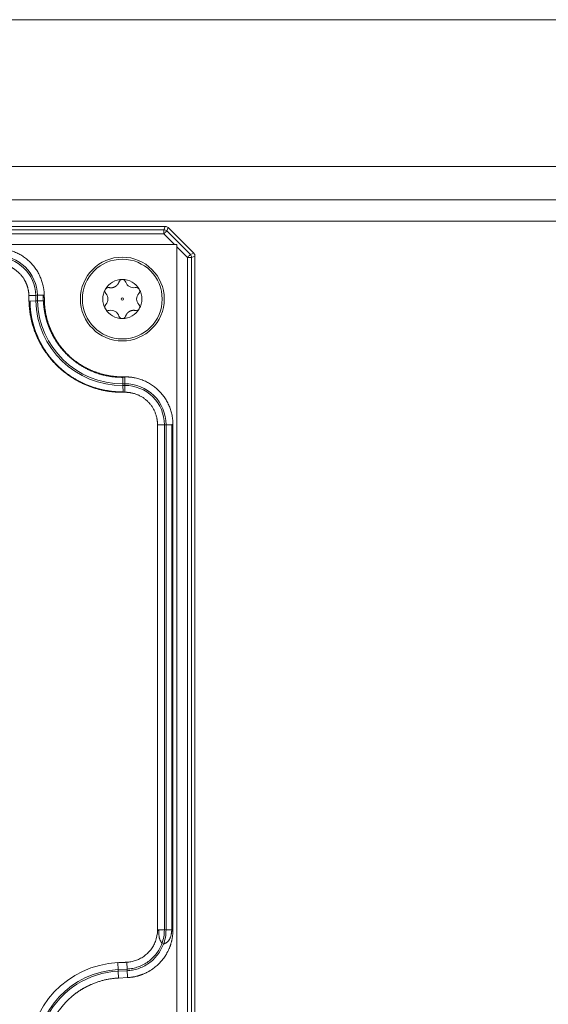
# Model space of a CAD drawing. Units: millimetres. Extents: x 6 to 415, y 5 to 292.
# Drawn here: x 118 to 127, y 247 to 264 of the extents above; entities that cross this region are included whole.
import ezdxf

# ---------------------------------------------------------------- set-up
doc = ezdxf.new("R2010")
doc.units = ezdxf.units.MM
doc.layers.add('1', color=7, linetype='Continuous', true_color=0xffffff)
doc.layers.add('11', color=7, linetype='Continuous', true_color=0xffffff)

msp = doc.modelspace()

# ---------------------------------------------------------------- linework, layer by layer
at = {"layer": '1', "color": 155, "linetype": 'Continuous', "lineweight": 13}
for p, q in [((141.3376, 264.371), (64.8358, 264.371)), ((141.3376, 264.371), (64.8358, 264.371)), ((141.3379, 261.7422), (64.8366, 261.7422)), ((141.3379, 261.7422), (64.8366, 261.7422)), ((141.3379, 261.1458), (64.8366, 261.1458)), ((141.3379, 261.1458), (64.8366, 261.1458)), ((141.3379, 260.7628), (64.8366, 260.7628)), ((141.3379, 260.7628), (64.8366, 260.7628)), ((103.2881, 260.6711), (120.5326, 260.6711)), ((103.3483, 260.6105), (120.5076, 260.6105)), ((103.3483, 260.5362), (120.5076, 260.5362)), ((120.5076, 260.6105), (120.5327, 260.6711)), ((120.5076, 260.5362), (120.5076, 260.6105)), ((120.5076, 260.5362), (120.6968, 260.347)), ((120.5852, 260.6493), (120.5602, 260.5887)), ((120.5602, 260.5887), (120.9812, 260.1677)), ((120.5853, 260.6492), (121.0416, 260.1929)), ((120.7389, 260.305), (120.9286, 260.1152)), ((120.9812, 260.1677), (121.0417, 260.1928)), ((121.0029, 260.1152), (120.9286, 260.1152)), ((120.9286, 260.1152), (120.9286, 217.5559)), ((121.0635, 260.1402), (121.0029, 260.1152)), ((121.0029, 260.1152), (121.0029, 217.5559)), ((121.0635, 260.1402), (121.0635, 217.4959)), ((118.2138, 259.4364), (118.0911, 259.4337)), ((118.1121, 259.3349), (118.2159, 259.3372)), ((118.2435, 259.4371), (118.2138, 259.4364)), ((118.2138, 259.4364), (118.2159, 259.3372)), ((118.2159, 259.3372), (118.2456, 259.3379)), ((118.3477, 259.4394), (118.2435, 259.4371)), ((118.2435, 259.4371), (118.2456, 259.3379)), ((118.2456, 259.3379), (118.3498, 259.3401)), ((118.3498, 259.3406), (118.3476, 259.4398)), ((118.3691, 259.3415), (118.3498, 259.3411)), ((119.7741, 257.9686), (119.775, 257.8529)), ((119.7743, 257.9686), (119.8071, 257.9689)), ((119.7745, 257.9686), (119.7744, 257.9769)), ((119.8071, 257.9689), (119.8079, 257.8532)), ((119.775, 257.8529), (119.8079, 257.8532)), ((119.775, 257.8529), (119.7752, 257.8232)), ((119.7752, 257.8232), (119.8082, 257.8235)), ((119.7752, 257.8232), (119.7761, 257.7084)), ((119.8079, 257.8532), (119.8082, 257.8235)), ((119.8082, 257.8235), (119.8091, 257.7013)), ((120.3928, 257.1214), (120.5156, 257.1214)), ((120.5156, 257.1214), (120.5156, 248.0763)), ((120.5156, 257.1214), (120.5453, 257.1214)), ((120.5453, 257.1214), (120.5453, 248.0763)), ((120.5453, 257.1214), (120.6484, 257.1214)), ((120.5156, 248.0763), (120.4128, 248.0763)), ((120.5453, 248.0763), (120.5156, 248.0763)), ((120.6485, 248.0763), (120.5453, 248.0763)), ((120.4994, 247.8212), (120.4716, 247.8316)), ((119.6876, 247.3681), (119.6816, 247.4906)), ((119.8484, 247.376), (119.8424, 247.498)), ((119.8484, 247.376), (119.6876, 247.3681)), ((119.6891, 247.3384), (119.6876, 247.3681)), ((119.8499, 247.3464), (119.6891, 247.3384)), ((119.6951, 247.2155), (119.6891, 247.3384)), ((119.8499, 247.3464), (119.8484, 247.376)), ((119.856, 247.2234), (119.6951, 247.2155))]:
    msp.add_line(p, q, dxfattribs=at)
for radius in [0.75, 0.7133, 0.0188]:
    msp.add_circle((119.7631, 259.3703), radius, dxfattribs=at)
for centre, radius, start, end in [((117.5119, 259.4211), 0.7318, 1.2531, 90), ((117.5119, 259.4211), 0.7021, 1.2531, 90), ((119.7631, 259.3703), 0.35, 89.99489, 150.1461), ((119.7631, 259.6578), 0.0625, 89.97139, 165.00001), ((119.7631, 259.6578), 0.0625, 15.02239, 89.97139), ((119.7631, 259.3703), 0.35, 30.14607, 89.99489), ((119.9668, 259.7231), 0.1512, 198.93757, 281.06243), ((119.7631, 259.3703), 0.35, 150.1461, 210.1411), ((119.5141, 259.514), 0.0625, 150.28541, 225), ((119.5141, 259.514), 0.0625, 75.02239, 150.28541), ((119.3557, 259.3703), 0.1512, 318.93757, 41.06243), ((120.0121, 259.514), 0.0625, 30.28541, 105), ((120.1706, 259.3703), 0.1512, 138.93757, 221.06243), ((120.0121, 259.514), 0.0625, 315.02239, 30.28541), ((119.7635, 259.3711), 1.5479, 181.2531, 270.43476), ((119.7635, 259.3711), 1.5182, 181.2531, 270.43476), ((119.5141, 259.2265), 0.0625, 135.02239, 210.28001), ((119.5141, 259.2265), 0.0625, 210.28001, 282.21184), ((119.7631, 259.3703), 0.35, 210.1411, 270.00709), ((119.5594, 259.0174), 0.1512, 17.78816, 102.21184), ((119.7631, 259.3703), 0.35, 270.00709, 330.14015), ((120.0121, 259.2265), 0.0625, 255.02239, 330.27827), ((120.0121, 259.2265), 0.0625, 330.27827, 45), ((119.7631, 259.0828), 0.0625, 197.78816, 270.03972), ((119.7631, 259.0828), 0.0625, 270.03972, 342.21184), ((119.8135, 257.1214), 0.7318, 0, 90.43476), ((119.8135, 257.1214), 0.7021, 0, 90.43476), ((119.8139, 248.0772), 0.579, 338.91767, 359.9142), ((119.8135, 248.0763), 0.7021, 339.60487, 360), ((119.8135, 248.0763), 0.7318, 339.60318, 360), ((119.7639, 245.822), 1.671, 92.8239, 180.77024), ((119.7639, 245.822), 1.5479, 92.8239, 180.77024), ((119.7639, 245.822), 1.5182, 92.8239, 211.04225)]:
    msp.add_arc(centre, radius, start, end, dxfattribs=at)
for points, degree, knots in [([(120.5076, 260.6105), (120.5173, 260.6104), (120.527, 260.6085), (120.545, 260.601), (120.5532, 260.5956), (120.5602, 260.5887)], 3, [0, 0, 0, 0, 0.5, 0.5, 1, 1, 1, 1]), ([(120.5602, 260.5887), (120.5593, 260.5879), (120.5573, 260.5859), (120.5512, 260.5798), (120.5472, 260.5758), (120.5377, 260.5662), (120.5321, 260.5607), (120.5203, 260.5489), (120.514, 260.5425), (120.5076, 260.5362)], 3, [0, 0, 0, 0, 0.25, 0.25, 0.5, 0.5, 0.75, 0.75, 1, 1, 1, 1]), ([(120.5326, 260.6711), (120.5423, 260.6711), (120.552, 260.6691), (120.5701, 260.6617), (120.5783, 260.6562), (120.5852, 260.6493)], 3, [0, 0, 0, 0, 0.5, 0.5, 1, 1, 1, 1]), ([(120.9286, 260.1152), (120.935, 260.1215), (120.9413, 260.1279), (120.9531, 260.1397), (120.9587, 260.1452), (120.9682, 260.1548), (120.9722, 260.1588), (120.9783, 260.1649), (120.9803, 260.1669), (120.9812, 260.1677)], 3, [0, 0, 0, 0, 0.25, 0.25, 0.5, 0.5, 0.75, 0.75, 1, 1, 1, 1]), ([(120.9812, 260.1677), (120.988, 260.1608), (120.9934, 260.1526), (121.0009, 260.1346), (121.0028, 260.1249), (121.0029, 260.1152)], 3, [0, 0, 0, 0, 0.5, 0.5, 1, 1, 1, 1]), ([(121.0416, 260.1929), (121.0485, 260.186), (121.054, 260.1777), (121.0615, 260.1597), (121.0635, 260.1499), (121.0635, 260.1402)], 3, [0, 0, 0, 0, 0.5, 0.5, 1, 1, 1, 1]), ([(118.0911, 259.4339), (118.0887, 259.5434), (118.0471, 259.6438), (118.0019, 259.7528), (117.8331, 259.9183), (117.7227, 259.9614), (117.6215, 260.001), (117.5119, 260.001)], 2, [0, 0, 0, 0.25, 0.25, 0.5, 0.75, 0.75, 1, 1, 1]), ([(119.5304, 259.5747), (119.5904, 259.5635), (119.6413, 259.5958), (119.6851, 259.6235), (119.7027, 259.6739)], 2, [0, 0, 0, 0.5, 0.5, 1, 1, 1]), ([(120.0658, 259.546), (120.0812, 259.5195), (120.0931, 259.4909), (120.1091, 259.4317), (120.1131, 259.401), (120.1131, 259.3703)], 3, [0, 0, 0, 0, 0.5, 0.5, 1, 1, 1, 1]), ([(119.7762, 257.7011), (119.624, 257.7), (119.4744, 257.7263), (119.316, 257.7541), (119.1654, 257.8119), (119.0091, 257.8718), (118.8673, 257.9619), (118.7231, 258.0536), (118.4773, 258.292), (118.3811, 258.4339), (118.287, 258.5724), (118.2222, 258.7273), (118.1602, 258.8757), (118.1275, 259.0336), (118.0967, 259.1822), (118.0933, 259.3345)], 2, [0, 0, 0, 0.125, 0.125, 0.25, 0.25, 0.375, 0.375, 0.5, 0.625, 0.625, 0.75, 0.75, 0.875, 0.875, 1, 1, 1]), ([(118.1121, 259.3349), (118.1121, 259.333), (118.1121, 259.329), (118.1121, 259.3229), (118.1122, 259.3168), (118.1122, 259.3106), (118.1123, 259.3042), (118.1124, 259.2978), (118.1126, 259.2913), (118.1128, 259.2847), (118.113, 259.2781), (118.1132, 259.2713), (118.1135, 259.2644), (118.1138, 259.2574), (118.1142, 259.2504), (118.1146, 259.2432), (118.115, 259.236), (118.1155, 259.2287), (118.116, 259.2212), (118.1165, 259.2137), (118.1171, 259.2061), (118.1178, 259.1984), (118.1185, 259.1905), (118.1192, 259.1826), (118.12, 259.1746), (118.1209, 259.1666), (118.1218, 259.1584), (118.1228, 259.1501), (118.1238, 259.1417), (118.1249, 259.1332), (118.126, 259.1247), (118.1272, 259.116), (118.1285, 259.1073), (118.1298, 259.0984), (118.1312, 259.0895), (118.1326, 259.0805), (118.1342, 259.0713), (118.1358, 259.0621), (118.1374, 259.0528), (118.1392, 259.0434), (118.141, 259.0339), (118.1429, 259.0243), (118.1449, 259.0146), (118.147, 259.0049), (118.1491, 258.995), (118.1513, 258.985), (118.1537, 258.975), (118.1561, 258.9649), (118.1586, 258.9546), (118.1612, 258.9443), (118.1639, 258.9339), (118.1667, 258.9235), (118.1696, 258.9129), (118.1726, 258.9022), (118.1757, 258.8915), (118.1789, 258.8807), (118.1822, 258.8698), (118.1856, 258.8588), (118.1891, 258.8477), (118.1928, 258.8366), (118.1965, 258.8254), (118.2004, 258.8141), (118.2044, 258.8027), (118.2085, 258.7912), (118.2128, 258.7797), (118.2172, 258.7681), (118.2217, 258.7564), (118.2263, 258.7447), (118.2311, 258.7329), (118.236, 258.721), (118.241, 258.7091), (118.2462, 258.6971), (118.2515, 258.685), (118.257, 258.6729), (118.2626, 258.6607), (118.2684, 258.6485), (118.2743, 258.6362), (118.2804, 258.6239), (118.2866, 258.6115), (118.293, 258.5991), (118.2995, 258.5866), (118.3062, 258.5741), (118.3131, 258.5615), (118.3201, 258.5489), (118.3273, 258.5363), (118.3346, 258.5236), (118.3422, 258.5109), (118.3499, 258.4982), (118.3577, 258.4855), (118.3658, 258.4727), (118.374, 258.4599), (118.3824, 258.4471), (118.391, 258.4343), (118.3998, 258.4215), (118.4087, 258.4086), (118.4179, 258.3958), (118.4272, 258.383), (118.4367, 258.3702), (118.4464, 258.3573), (118.4563, 258.3445), (118.4664, 258.3317), (118.4767, 258.319), (118.4871, 258.3062), (118.4978, 258.2935), (118.5086, 258.2808), (118.5197, 258.2681), (118.531, 258.2555), (118.5424, 258.2429), (118.5541, 258.2304), (118.5659, 258.2179), (118.578, 258.2054), (118.5902, 258.1931), (118.6026, 258.1807), (118.6153, 258.1685), (118.6281, 258.1563), (118.6412, 258.1442), (118.6544, 258.1322), (118.6679, 258.1202), (118.6815, 258.1084), (118.6953, 258.0966), (118.7094, 258.0849), (118.7236, 258.0734), (118.738, 258.0619), (118.7526, 258.0506), (118.7674, 258.0393), (118.7824, 258.0282), (118.7976, 258.0172), (118.813, 258.0063), (118.8286, 257.9956), (118.8443, 257.985), (118.8603, 257.9745), (118.8764, 257.9642), (118.8927, 257.9541), (118.9092, 257.9441), (118.9258, 257.9342), (118.9426, 257.9245), (118.9596, 257.915), (118.9768, 257.9056), (118.9941, 257.8965), (119.0116, 257.8875), (119.0292, 257.8786), (119.047, 257.87), (119.065, 257.8616), (119.0831, 257.8533), (119.1013, 257.8453), (119.1197, 257.8374), (119.1382, 257.8298), (119.1569, 257.8224), (119.1756, 257.8151), (119.1945, 257.8081), (119.2136, 257.8013), (119.2327, 257.7948), (119.252, 257.7884), (119.2713, 257.7823), (119.2908, 257.7764), (119.3103, 257.7708), (119.33, 257.7653), (119.3497, 257.7601), (119.3696, 257.7552), (119.3895, 257.7505), (119.4095, 257.746), (119.4295, 257.7418), (119.4496, 257.7378), (119.4698, 257.7341), (119.4901, 257.7306), (119.5103, 257.7274), (119.5307, 257.7244), (119.551, 257.7217), (119.5714, 257.7192), (119.5918, 257.717), (119.6123, 257.715), (119.6328, 257.7133), (119.6532, 257.7118), (119.6737, 257.7106), (119.6942, 257.7097), (119.7147, 257.709), (119.7352, 257.7085), (119.7556, 257.7083), (119.7693, 257.7084), (119.7761, 257.7084)], 3, [0, 0, 0, 0, 0.0023019, 0.004639, 0.0070113, 0.0094191, 0.0118624, 0.0143414, 0.0168563, 0.0194071, 0.0219941, 0.0246173, 0.027277, 0.0299732, 0.0327062, 0.035476, 0.0382828, 0.0411268, 0.0440081, 0.0469268, 0.0498832, 0.0528773, 0.0559094, 0.0589795, 0.0620878, 0.0652345, 0.0684197, 0.0716436, 0.0749063, 0.0782079, 0.0815487, 0.0849287, 0.0883482, 0.0918072, 0.095306, 0.0988446, 0.1024232, 0.106042, 0.109701, 0.1134005, 0.1171406, 0.1209214, 0.124743, 0.1286057, 0.1325094, 0.1364545, 0.1404409, 0.1444688, 0.1485384, 0.1526497, 0.1568029, 0.1609982, 0.1652355, 0.1695151, 0.173837, 0.1782014, 0.1826084, 0.187058, 0.1915503, 0.1960855, 0.2006636, 0.2052848, 0.209949, 0.2146564, 0.219407, 0.224201, 0.2290383, 0.233919, 0.2388432, 0.2438109, 0.2488221, 0.2538769, 0.2589754, 0.2641175, 0.2693032, 0.2745325, 0.2798056, 0.2851222, 0.2904825, 0.2958864, 0.3013339, 0.306825, 0.3123595, 0.3179375, 0.3235588, 0.3292235, 0.3349314, 0.3406825, 0.3464766, 0.3523137, 0.3581936, 0.3641162, 0.3700814, 0.3760891, 0.382139, 0.388231, 0.3943649, 0.4005406, 0.4067579, 0.4130165, 0.4193162, 0.4256568, 0.4320381, 0.4384597, 0.4449215, 0.4514232, 0.4579644, 0.464545, 0.4711644, 0.4778225, 0.4845189, 0.4912533, 0.4980252, 0.5048344, 0.5116803, 0.5185628, 0.5254812, 0.5324352, 0.5394244, 0.5464482, 0.5535063, 0.5605982, 0.5677234, 0.5748814, 0.5820716, 0.5892936, 0.5965468, 0.6038306, 0.6111446, 0.6184881, 0.6258605, 0.6332613, 0.6406898, 0.6481454, 0.6556276, 0.6631356, 0.6706688, 0.6782265, 0.6858081, 0.6934129, 0.7010402, 0.7086893, 0.7163595, 0.72405, 0.7317602, 0.7394892, 0.7472364, 0.755001, 0.7627823, 0.7705794, 0.7783916, 0.7862182, 0.7940583, 0.8019111, 0.8097759, 0.8176518, 0.8255381, 0.8334339, 0.8413385, 0.8492509, 0.8571704, 0.8650963, 0.8730275, 0.8809634, 0.8889032, 0.8968458, 0.9047907, 0.9127369, 0.9206836, 0.92863, 0.9365753, 0.9445187, 0.9524593, 0.9603963, 0.968329, 0.9762565, 0.984178, 0.9920928, 1, 1, 1, 1]), ([(118.3498, 259.3406), (118.3499, 259.339), (118.3501, 259.3356), (118.3504, 259.3306), (118.3507, 259.3255), (118.351, 259.3203), (118.3514, 259.315), (118.3518, 259.3097), (118.3522, 259.3042), (118.3526, 259.2987), (118.353, 259.2931), (118.3535, 259.2875), (118.354, 259.2817), (118.3546, 259.2759), (118.3551, 259.27), (118.3557, 259.264), (118.3563, 259.258), (118.357, 259.2519), (118.3577, 259.2456), (118.3584, 259.2393), (118.3591, 259.233), (118.3599, 259.2265), (118.3608, 259.22), (118.3616, 259.2134), (118.3625, 259.2067), (118.3635, 259.1999), (118.3645, 259.1931), (118.3655, 259.1861), (118.3666, 259.1791), (118.3677, 259.1721), (118.3689, 259.1649), (118.3701, 259.1576), (118.3714, 259.1503), (118.3727, 259.1429), (118.3741, 259.1354), (118.3755, 259.1279), (118.377, 259.1202), (118.3786, 259.1125), (118.3802, 259.1047), (118.3818, 259.0968), (118.3836, 259.0889), (118.3853, 259.0808), (118.3872, 259.0727), (118.3891, 259.0645), (118.3911, 259.0563), (118.3932, 259.0479), (118.3953, 259.0395), (118.3975, 259.031), (118.3998, 259.0225), (118.4021, 259.0138), (118.4046, 259.0051), (118.4071, 258.9963), (118.4097, 258.9875), (118.4124, 258.9785), (118.4151, 258.9695), (118.418, 258.9605), (118.4209, 258.9513), (118.4239, 258.9421), (118.427, 258.9328), (118.4302, 258.9235), (118.4335, 258.9141), (118.4369, 258.9046), (118.4404, 258.895), (118.444, 258.8854), (118.4478, 258.8757), (118.4516, 258.866), (118.4555, 258.8562), (118.4595, 258.8464), (118.4636, 258.8364), (118.4679, 258.8265), (118.4722, 258.8164), (118.4767, 258.8064), (118.4813, 258.7962), (118.486, 258.7861), (118.4908, 258.7758), (118.4958, 258.7655), (118.5009, 258.7552), (118.5061, 258.7448), (118.5114, 258.7344), (118.5169, 258.724), (118.5224, 258.7135), (118.5282, 258.703), (118.534, 258.6924), (118.54, 258.6818), (118.5462, 258.6712), (118.5524, 258.6605), (118.5589, 258.6498), (118.5654, 258.6391), (118.5721, 258.6284), (118.579, 258.6176), (118.586, 258.6069), (118.5931, 258.5961), (118.6004, 258.5853), (118.6079, 258.5745), (118.6155, 258.5637), (118.6232, 258.5529), (118.6311, 258.5421), (118.6392, 258.5312), (118.6474, 258.5204), (118.6558, 258.5096), (118.6644, 258.4988), (118.6731, 258.4881), (118.6819, 258.4773), (118.691, 258.4666), (118.7002, 258.4558), (118.7095, 258.4452), (118.7191, 258.4345), (118.7288, 258.4239), (118.7386, 258.4133), (118.7487, 258.4027), (118.7589, 258.3922), (118.7692, 258.3817), (118.7798, 258.3713), (118.7904, 258.361), (118.8013, 258.3507), (118.8124, 258.3404), (118.8236, 258.3303), (118.8349, 258.3201), (118.8465, 258.3101), (118.8582, 258.3001), (118.87, 258.2903), (118.8821, 258.2805), (118.8943, 258.2708), (118.9066, 258.2611), (118.9192, 258.2516), (118.9319, 258.2422), (118.9447, 258.2329), (118.9577, 258.2236), (118.9709, 258.2145), (118.9842, 258.2055), (118.9977, 258.1967), (119.0113, 258.1879), (119.0251, 258.1793), (119.0391, 258.1708), (119.0532, 258.1624), (119.0674, 258.1542), (119.0818, 258.1461), (119.0963, 258.1381), (119.111, 258.1303), (119.1258, 258.1226), (119.1407, 258.1151), (119.1558, 258.1078), (119.1709, 258.1006), (119.1863, 258.0935), (119.2017, 258.0867), (119.2173, 258.08), (119.233, 258.0735), (119.2488, 258.0671), (119.2647, 258.061), (119.2807, 258.055), (119.2968, 258.0492), (119.313, 258.0435), (119.3293, 258.0381), (119.3457, 258.0329), (119.3622, 258.0278), (119.3788, 258.023), (119.3955, 258.0183), (119.4122, 258.0138), (119.429, 258.0096), (119.4459, 258.0055), (119.4629, 258.0017), (119.4799, 257.998), (119.4969, 257.9946), (119.5141, 257.9914), (119.5312, 257.9884), (119.5484, 257.9856), (119.5657, 257.983), (119.583, 257.9806), (119.6003, 257.9784), (119.6176, 257.9765), (119.635, 257.9747), (119.6524, 257.9732), (119.6698, 257.9719), (119.6872, 257.9708), (119.7046, 257.9699), (119.722, 257.9693), (119.7394, 257.9688), (119.7567, 257.9686), (119.7683, 257.9686), (119.7741, 257.9686)], 3, [0, 0, 0, 0, 0.0022747, 0.0045849, 0.0069308, 0.0093125, 0.0117301, 0.0141838, 0.0166738, 0.0192, 0.0217628, 0.0243622, 0.0269983, 0.0296714, 0.0323814, 0.0351287, 0.0379132, 0.0407352, 0.0435949, 0.0464922, 0.0494275, 0.0524008, 0.0554123, 0.058462, 0.0615503, 0.0646772, 0.0678428, 0.0710474, 0.0742909, 0.0775737, 0.0808959, 0.0842575, 0.0876587, 0.0910997, 0.0945807, 0.0981017, 0.1016629, 0.1052645, 0.1089065, 0.1125892, 0.1163126, 0.1200769, 0.1238823, 0.1277289, 0.1316167, 0.135546, 0.1395168, 0.1435294, 0.1475838, 0.1516801, 0.1558184, 0.159999, 0.1642218, 0.1684871, 0.1727949, 0.1771453, 0.1815384, 0.1859743, 0.1904532, 0.1949751, 0.1995402, 0.2041484, 0.2087999, 0.2134947, 0.218233, 0.2230148, 0.2278401, 0.2327091, 0.2376217, 0.242578, 0.2475781, 0.252622, 0.2577097, 0.2628413, 0.2680167, 0.273236, 0.2784992, 0.2838063, 0.2891573, 0.2945521, 0.2999908, 0.3054733, 0.3109995, 0.3165695, 0.3221831, 0.3278403, 0.3335411, 0.3392853, 0.3450729, 0.3509037, 0.3567777, 0.3626947, 0.3686546, 0.3746573, 0.3807026, 0.3867903, 0.3929204, 0.3990926, 0.4053067, 0.4115626, 0.4178599, 0.4241986, 0.4305783, 0.4369988, 0.4434599, 0.4499612, 0.4565026, 0.4630837, 0.4697042, 0.4763638, 0.4830621, 0.4897989, 0.4965737, 0.5033862, 0.5102361, 0.5171229, 0.5240462, 0.5310056, 0.5380007, 0.545031, 0.5520961, 0.5591955, 0.5663287, 0.5734952, 0.5806946, 0.5879263, 0.5951898, 0.6024845, 0.6098099, 0.6171654, 0.6245504, 0.6319644, 0.6394067, 0.6468767, 0.6543738, 0.6618974, 0.6694468, 0.6770213, 0.6846203, 0.6922431, 0.699889, 0.7075573, 0.7152474, 0.7229583, 0.7306896, 0.7384404, 0.7462099, 0.7539974, 0.7618022, 0.7696235, 0.7774606, 0.7853125, 0.7931786, 0.8010581, 0.8089501, 0.8168538, 0.8247686, 0.8326934, 0.8406276, 0.8485703, 0.8565206, 0.8644778, 0.8724411, 0.8804096, 0.8883824, 0.8963588, 0.9043379, 0.9123189, 0.920301, 0.9282833, 0.936265, 0.9442454, 0.9522235, 0.9601986, 0.9681698, 0.9761363, 0.9840974, 0.9920522, 1, 1, 1, 1]), ([(118.3691, 259.3415), (118.3749, 259.0777), (118.4765, 258.8343), (118.5304, 258.7053), (118.6091, 258.5891), (118.6892, 258.471), (118.8944, 258.2717), (119.0153, 258.1948), (119.1332, 258.1197), (119.2643, 258.0695), (119.3896, 258.0214), (119.5224, 257.998), (119.6471, 257.976), (119.7744, 257.977)], 2, [0, 0, 0, 0.25, 0.25, 0.375, 0.375, 0.5, 0.625, 0.625, 0.75, 0.75, 0.875, 0.875, 1, 1, 1]), ([(120.1131, 259.3703), (120.1131, 259.3399), (120.1091, 259.3095), (120.0935, 259.2507), (120.0818, 259.2224), (120.0666, 259.196)], 3, [0, 0, 0, 0, 0.5, 0.5, 1, 1, 1, 1]), ([(119.9958, 259.1658), (119.935, 259.1771), (119.8837, 259.1439), (119.8396, 259.1153), (119.8226, 259.0637)], 2, [0, 0, 0, 0.5, 0.5, 1, 1, 1]), ([(120.6484, 257.1224), (120.6519, 257.1224), (120.6553, 257.1224), (120.662, 257.1224), (120.6654, 257.1224), (120.6687, 257.1224)], 3, [0, 0, 0, 0, 0.5, 0.5, 1, 1, 1, 1]), ([(120.6687, 248.0772), (120.6687, 247.9189), (120.6121, 247.7712), (120.551, 247.6118), (120.3154, 247.3642), (120.1588, 247.2951), (120.0144, 247.2313), (119.856, 247.2234)], 2, [0, 0, 0, 0.25, 0.25, 0.5, 0.75, 0.75, 1, 1, 1]), ([(120.4716, 247.8316), (120.4715, 247.832), (120.4714, 247.8327), (120.4712, 247.8338), (120.471, 247.8349), (120.4707, 247.836), (120.4703, 247.8371), (120.4699, 247.8383), (120.4695, 247.8395), (120.469, 247.8407), (120.4684, 247.8419), (120.4679, 247.8431), (120.4673, 247.8443), (120.4667, 247.8456), (120.466, 247.8468), (120.4653, 247.8481), (120.4646, 247.8493), (120.4639, 247.8506), (120.4632, 247.8519), (120.4624, 247.8532), (120.4616, 247.8545), (120.4608, 247.8558), (120.46, 247.857), (120.4592, 247.8583), (120.4584, 247.8596), (120.4576, 247.8609), (120.4568, 247.8622), (120.456, 247.8635), (120.4552, 247.8648), (120.4544, 247.8661), (120.4513, 247.8711), (120.4457, 247.8806), (120.438, 247.8955), (120.4315, 247.9115), (120.4265, 247.9277), (120.4231, 247.9445), (120.4207, 247.9622), (120.4188, 247.9818), (120.4176, 247.9997), (120.4168, 248.0157), (120.416, 248.0295), (120.4152, 248.0443), (120.4142, 248.06), (120.4133, 248.0707), (120.4128, 248.0763)], 3, [0, 0, 0, 0, 0.0098999, 0.0197314, 0.02949, 0.0391713, 0.048771, 0.0582849, 0.0677089, 0.0770392, 0.0862721, 0.0954039, 0.1044312, 0.1133508, 0.1221596, 0.1308547, 0.1394333, 0.1478929, 0.1562311, 0.1644457, 0.1725346, 0.180496, 0.1883282, 0.1960298, 0.2035993, 0.2110356, 0.2183379, 0.2255051, 0.2325368, 0.2394324, 0.2461917, 0.3129329, 0.3765926, 0.4379172, 0.4979821, 0.5529064, 0.6132921, 0.6793851, 0.7512806, 0.7946265, 0.8412629, 0.8911046, 0.9440537, 1, 1, 1, 1]), ([(120.6484, 248.0763), (120.6482, 248.0742), (120.648, 248.07), (120.6475, 248.0638), (120.647, 248.0576), (120.6464, 248.0516), (120.6457, 248.0457), (120.6451, 248.04), (120.6443, 248.0343), (120.6435, 248.0287), (120.6427, 248.0233), (120.6419, 248.018), (120.641, 248.0128), (120.6401, 248.0077), (120.6391, 248.0027), (120.6381, 247.9979), (120.6371, 247.9932), (120.6361, 247.9886), (120.6335, 247.9775), (120.629, 247.9609), (120.6217, 247.9397), (120.6139, 247.9211), (120.6058, 247.9052), (120.5974, 247.8918), (120.5888, 247.8802), (120.578, 247.8681), (120.5642, 247.8561), (120.5478, 247.8458), (120.5319, 247.838), (120.5215, 247.8336), (120.5154, 247.8308), (120.5127, 247.8296), (120.5101, 247.8283), (120.5076, 247.827), (120.5053, 247.8256), (120.5031, 247.8242), (120.5011, 247.8228), (120.5, 247.8217), (120.4994, 247.8212)], 3, [0, 0, 0, 0, 0.0178118, 0.0353378, 0.052575, 0.0695206, 0.0861717, 0.1025257, 0.11858, 0.1343322, 0.1497799, 0.1649209, 0.1797529, 0.1942741, 0.2084824, 0.222376, 0.2359533, 0.2492126, 0.2621526, 0.3313823, 0.3943704, 0.4510718, 0.5015322, 0.5450776, 0.5858898, 0.624237, 0.6858376, 0.7475606, 0.8074284, 0.8729994, 0.887294, 0.9020862, 0.917357, 0.9330839, 0.9492417, 0.9658017, 0.9827325, 1, 1, 1, 1]), ([(120.3541, 247.869), (120.3441, 247.843), (120.3321, 247.8174), (120.3042, 247.7677), (120.2882, 247.7437), (120.2528, 247.6982), (120.2333, 247.6766), (120.1914, 247.6368), (120.169, 247.6185), (120.1221, 247.5857), (120.0976, 247.5712), (120.0475, 247.546), (120.0218, 247.5355), (119.9702, 247.5183), (119.9442, 247.5117), (119.8928, 247.5022), (119.8673, 247.4993), (119.8424, 247.498)], 3, [0, 0, 0, 0, 0.125, 0.125, 0.25, 0.25, 0.375, 0.375, 0.5, 0.5, 0.625, 0.625, 0.75, 0.75, 0.875, 0.875, 1, 1, 1, 1]), ([(120.4716, 247.8316), (120.4596, 247.7997), (120.4454, 247.7687), (120.4126, 247.709), (120.394, 247.6804), (120.3529, 247.6261), (120.3303, 247.6004), (120.2817, 247.5527), (120.2557, 247.5306), (120.2007, 247.4904), (120.1718, 247.4723), (120.1116, 247.4405), (120.0803, 247.4268), (120.0161, 247.4041), (119.9832, 247.395), (119.9163, 247.3818), (119.8825, 247.3777), (119.8484, 247.376)], 3, [0, 0, 0, 0, 0.125, 0.125, 0.25, 0.25, 0.375, 0.375, 0.5, 0.5, 0.625, 0.625, 0.75, 0.75, 0.875, 0.875, 1, 1, 1, 1]), ([(120.4994, 247.8212), (120.487, 247.7881), (120.472, 247.7554), (120.437, 247.6919), (120.4169, 247.6612), (120.3722, 247.6028), (120.3476, 247.5752), (120.2945, 247.5242), (120.266, 247.5007), (120.2064, 247.4586), (120.1752, 247.4399), (120.1113, 247.4077), (120.0786, 247.3942), (120.0128, 247.3722), (119.9797, 247.3637), (119.9141, 247.3516), (119.8816, 247.3479), (119.8499, 247.3464)], 3, [0, 0, 0, 0, 0.125, 0.125, 0.25, 0.25, 0.375, 0.375, 0.5, 0.5, 0.625, 0.625, 0.75, 0.75, 0.875, 0.875, 1, 1, 1, 1]), ([(119.856, 247.2234), (119.8553, 247.2379), (119.8545, 247.2524), (119.8532, 247.2797), (119.8526, 247.2925), (119.8515, 247.3148), (119.851, 247.3243), (119.8503, 247.3388), (119.85, 247.3438), (119.8499, 247.3464)], 3, [0, 0, 0, 0, 0.25, 0.25, 0.5, 0.5, 0.75, 0.75, 1, 1, 1, 1]), ([(119.6951, 247.2155), (119.4331, 247.2024), (119.1939, 247.0954), (119.0672, 247.0387), (118.9538, 246.9579), (118.8384, 246.8756), (118.6451, 246.6676), (118.5713, 246.546), (118.4993, 246.4274), (118.4519, 246.2964), (118.4065, 246.1709), (118.3857, 246.0386), (118.3661, 245.9142), (118.3723, 245.6617), (118.398, 245.5378), (118.4252, 245.4072), (118.4768, 245.2837), (118.5304, 245.1556), (118.6084, 245.0402), (118.6878, 244.9228), (118.891, 244.7245), (119.0107, 244.6477), (119.1275, 244.5727), (119.2574, 244.5221), (119.3816, 244.4737), (119.5134, 244.4496), (119.6373, 244.427), (119.7639, 244.4269)], 2, [0, 0, 0, 0.125, 0.125, 0.1875, 0.1875, 0.25, 0.3125, 0.3125, 0.375, 0.375, 0.4375, 0.4375, 0.5, 0.5625, 0.5625, 0.625, 0.625, 0.6875, 0.6875, 0.75, 0.8125, 0.8125, 0.875, 0.875, 0.9375, 0.9375, 1, 1, 1])]:
    msp.add_open_spline(points, degree=degree, knots=knots, dxfattribs=at)
for points, degree in [([(103.5389, 260.347), (120.6968, 260.347)], 1), ([(120.6968, 260.347), (120.7389, 260.347)], 1), ([(120.7389, 260.347), (120.7389, 260.305)], 1), ([(117.5119, 260.2769), (117.6797, 260.2769), (117.9899, 260.1506), (118.2297, 259.9162), (118.3632, 259.6087), (118.3669, 259.4407)], 2), ([(120.7389, 260.305), (120.7389, 217.747)], 1), ([(118.0933, 259.3346), (118.0911, 259.4339)], 1), ([(118.3669, 259.4407), (118.3605, 259.4406), (118.354, 259.4405), (118.3477, 259.4403)], 3), ([(118.3669, 259.4407), (118.3691, 259.3415)], 1), ([(119.7744, 257.977), (119.8071, 257.9772)], 1), ([(119.8071, 257.9772), (119.9782, 257.9785), (120.2944, 257.8498), (120.5372, 257.6091), (120.6687, 257.2936), (120.6687, 257.1224)], 2), ([(119.8091, 257.7013), (119.7762, 257.7011)], 1), ([(120.3928, 257.1215), (120.3928, 257.2378), (120.3042, 257.4513), (120.1399, 257.6147), (119.9254, 257.7022), (119.8091, 257.7013)], 2), ([(120.3928, 248.0764), (120.3928, 257.1215)], 1), ([(120.6484, 248.0768), (120.6484, 251.0918), (120.6484, 254.1068), (120.6484, 257.1219)], 3), ([(120.6686, 257.1224), (120.6687, 248.0772)], 1), ([(120.4128, 248.0763), (120.4061, 248.0763), (120.3994, 248.0763), (120.3928, 248.0763)], 3), ([(119.8424, 247.498), (119.6816, 247.4901)], 1)]:
    msp.add_open_spline(points, degree=degree, dxfattribs=at)
for points, weights in [([(118.0933, 259.3345), (118.0996, 259.3347), (118.1059, 259.3348), (118.1121, 259.3349)], [1, 0.998084606382, 0.998084606382, 1]), ([(119.7761, 257.7084), (119.7761, 257.706), (119.7761, 257.7035), (119.7762, 257.7011)], [1, 0.999710002374, 0.999710002374, 1]), ([(120.6687, 248.0772), (120.662, 248.0772), (120.6552, 248.0772), (120.6485, 248.0772)], [0.999969428417, 0.980595312725, 0.963599325724, 0.948981467414])]:
    msp.add_rational_spline(points, weights, degree=3, dxfattribs=at)
msp.add_rational_spline([(119.807, 257.9772), (119.807, 257.9769), (119.807, 257.9766), (119.807, 257.9738), (119.807, 257.9713), (119.8071, 257.9689)], [1, 1, 1, 0.992918080632, 0.986157719656, 0.979718917074], degree=3, knots=[0, 0, 0, 0, 0.1146901, 0.1146901, 1, 1, 1, 1], dxfattribs=at)
at = {"layer": '11', "color": 155, "linetype": 'Continuous', "lineweight": 13}
for p, q in [((141.3376, 264.371), (64.8358, 264.371)), ((141.3379, 261.7422), (64.8366, 261.7422)), ((141.3379, 261.1458), (64.8366, 261.1458)), ((141.3379, 260.7628), (64.8366, 260.7628))]:
    msp.add_line(p, q, dxfattribs=at)

doc.saveas('drawing.dxf')
